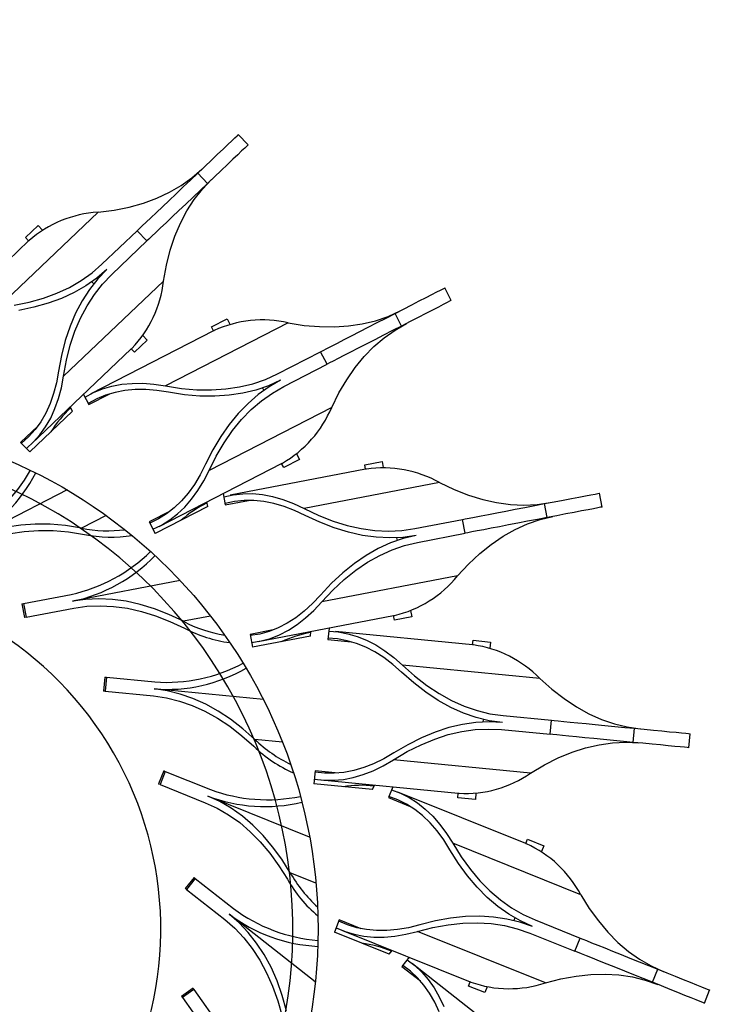
# Model space of a CAD drawing. Units: millimetres. Extents: x 1303 to 2177, y -2024 to 491.
# Drawn here: x 1626 to 1828, y -1790 to -1511 of the extents above; entities that cross this region are included whole.
import ezdxf

# ---------------------------------------------------------------- set-up
doc = ezdxf.new("R2010")
doc.units = ezdxf.units.MM
doc.styles.add('ROMAND', font='romand')
doc.dimstyles.new('DIS_LISTINI', dxfattribs={"dimtxt": 10, "dimasz": 5, "dimexe": 3, "dimexo": 10, "dimgap": 5, "dimtad": 1, "dimdec": 1, "dimlfac": 0.1, "dimdsep": 46, "dimtxsty": 'ROMAND', "dimblk": 'OBLIQUE', "dimcen": 0, "dimse1": 1, "dimse2": 1, "dimadec": 0, "dimazin": 0, "dimtfac": 0.6, "dimtdec": 1, "dimtofl": 0, "dimtmove": 0, "dimatfit": 3, "dimldrblk": 'OBLIQUE', "dimfxl": 0, "dimtolj": 1, "dimarcsym": 0})

# ---------------------------------------------------------------- blocks, each defined once
blk = doc.blocks.new('_OBLIQUE')
at = {"color": 0, "linetype": 'ByBlock'}
blk.add_line((-0.5, -0.5), (0.5, 0.5), dxfattribs=at)
blk = doc.blocks.new('*D9')
at = {"color": 0, "lineweight": -2}
blk.add_line((1310.09, -1410.26), (1820.61, -1410.26), dxfattribs=at)
at = {"layer": 'DEFPOINTS', "color": 0}
for p in [(1820.61, -1410.26), (1310.09, -1751.8), (1820.61, -1785.83)]:
    blk.add_point(p, dxfattribs=at)
at = {"color": 0, "lineweight": -2, "xscale": 15, "yscale": 15, "zscale": 15, "rotation": 180}
blk.add_blockref('_OBLIQUE', (1310.09, -1410.26), dxfattribs=at)
at = {"color": 0, "lineweight": -2, "xscale": 15, "yscale": 15, "zscale": 15}
blk.add_blockref('_OBLIQUE', (1820.61, -1410.26), dxfattribs=at)
at = {"color": 0, "insert": (1565.74, -1387.26), "char_height": 30, "attachment_point": 5, "style": 'ROMAND'}
blk.add_mtext('\\A1;50cm', dxfattribs=at)

msp = doc.modelspace()

# ---------------------------------------------------------------- linework, layer by layer
at = {"color": 7, "linetype": 'Continuous'}
for p, q in [((1685.88, -1545.23), (1686.75, -1544.4)), ((1686.75, -1544.4), (1687.34, -1543.84)), ((1687.34, -1543.84), (1687.65, -1543.55)), ((1687.65, -1543.55), (1687.69, -1543.51)), ((1690.45, -1546.41), (1687.69, -1543.51)), ((1683.4, -1547.6), (1684.76, -1546.3)), ((1684.76, -1546.3), (1685.88, -1545.23)), ((1690.1, -1546.74), (1689.51, -1547.3)), ((1690.4, -1546.45), (1690.1, -1546.74)), ((1690.45, -1546.41), (1690.4, -1546.45)), ((1680.08, -1550.75), (1681.83, -1549.09)), ((1681.83, -1549.09), (1683.4, -1547.6)), ((1687.51, -1549.2), (1686.15, -1550.49)), ((1688.64, -1548.13), (1687.51, -1549.2)), ((1689.51, -1547.3), (1688.64, -1548.13)), ((1676.21, -1554.43), (1678.2, -1552.54)), ((1678.2, -1552.54), (1680.08, -1550.75)), ((1684.58, -1551.99), (1682.84, -1553.65)), ((1686.15, -1550.49), (1684.58, -1551.99)), ((1674.16, -1556.38), (1676.21, -1554.43)), ((1674.54, -1555.77), (1677.37, -1553.32)), ((1678.97, -1557.33), (1676.21, -1554.43)), ((1680.95, -1555.44), (1678.97, -1557.33)), ((1682.84, -1553.65), (1680.95, -1555.44)), ((1668.14, -1559.87), (1671.47, -1557.95)), ((1670.05, -1560.29), (1672.09, -1558.34)), ((1671.47, -1557.95), (1674.54, -1555.77)), ((1672.09, -1558.34), (1674.16, -1556.38)), ((1678.97, -1557.33), (1676.92, -1559.28)), ((1677.55, -1558.93), (1680.13, -1556.22)), ((1664.58, -1561.52), (1668.14, -1559.87)), ((1668.07, -1562.17), (1670.05, -1560.29)), ((1676.92, -1559.28), (1674.85, -1561.24)), ((1675.21, -1561.89), (1677.55, -1558.93)), ((1656.72, -1564.05), (1660.77, -1562.92)), ((1660.77, -1562.92), (1664.58, -1561.52)), ((1664.46, -1565.61), (1666.19, -1563.96)), ((1666.19, -1563.96), (1668.07, -1562.17)), ((1672.8, -1563.19), (1670.82, -1565.07)), ((1674.85, -1561.24), (1672.8, -1563.19)), ((1673.13, -1565.11), (1675.21, -1561.89)), ((1647.91, -1565.51), (1619.55, -1592.47)), ((1647.91, -1565.51), (1652.43, -1564.91)), ((1652.43, -1564.91), (1656.72, -1564.05)), ((1662.9, -1567.09), (1664.46, -1565.61)), ((1670.82, -1565.07), (1668.95, -1566.86)), ((1671.29, -1568.59), (1673.13, -1565.11)), ((1627.31, -1572.72), (1630.93, -1569.28)), ((1630.93, -1569.28), (1632.16, -1570.57)), ((1659.59, -1570.23), (1660.44, -1569.42)), ((1660.44, -1569.42), (1661.55, -1568.37)), ((1661.55, -1568.37), (1662.9, -1567.09)), ((1667.21, -1568.5), (1665.66, -1569.98)), ((1668.95, -1566.86), (1667.21, -1568.5)), ((1669.71, -1572.32), (1671.29, -1568.59)), ((1649.02, -1580.29), (1659.02, -1570.78)), ((1659.02, -1570.78), (1659.59, -1570.23)), ((1661.78, -1573.67), (1659.02, -1570.78)), ((1663.2, -1572.32), (1662.35, -1573.13)), ((1664.31, -1571.27), (1663.2, -1572.32)), ((1665.66, -1569.98), (1664.31, -1571.27)), ((1668.38, -1576.31), (1669.71, -1572.32)), ((1628.21, -1573.67), (1599.88, -1600.61)), ((1628.21, -1573.67), (1627.31, -1572.72)), ((1651.78, -1583.18), (1661.78, -1573.67)), ((1662.35, -1573.13), (1661.78, -1573.67)), ((1667.3, -1580.55), (1668.38, -1576.31)), ((1646.19, -1582.73), (1649.02, -1580.29)), ((1666.48, -1585.04), (1667.3, -1580.55)), ((1643.11, -1584.91), (1646.19, -1582.73)), ((1650.4, -1581.73), (1647.56, -1584.18)), ((1650.4, -1581.73), (1647.81, -1584.44)), ((1649.19, -1585.89), (1651.78, -1583.18)), ((1666.48, -1585.04), (1638.12, -1612)), ((1639.79, -1586.83), (1643.11, -1584.91)), ((1647.56, -1584.18), (1644.48, -1586.37)), ((1647.81, -1584.44), (1645.47, -1587.41)), ((1646.12, -1585.26), (1646.67, -1585.82)), ((1646.86, -1588.85), (1649.19, -1585.89)), ((1632.42, -1589.88), (1636.23, -1588.49)), ((1636.23, -1588.49), (1639.79, -1586.83)), ((1641.15, -1588.29), (1637.57, -1589.95)), ((1644.48, -1586.37), (1641.15, -1588.29)), ((1645.47, -1587.41), (1643.38, -1590.64)), ((1644.78, -1592.07), (1646.86, -1588.85)), ((1740.96, -1589.7), (1742.63, -1588.84)), ((1742.63, -1588.84), (1744.01, -1588.13)), ((1744.01, -1588.13), (1745.08, -1587.59)), ((1745.08, -1587.59), (1745.8, -1587.21)), ((1745.8, -1587.21), (1746.18, -1587.02)), ((1746.18, -1587.02), (1746.23, -1586.99)), ((1748.06, -1590.55), (1746.23, -1586.99)), ((1624.08, -1591.87), (1628.37, -1591.01)), ((1628.37, -1591.01), (1632.42, -1589.88)), ((1633.76, -1591.35), (1629.7, -1592.48)), ((1637.57, -1589.95), (1633.76, -1591.35)), ((1643.38, -1590.64), (1641.54, -1594.13)), ((1734.58, -1592.98), (1736.89, -1591.79)), ((1736.89, -1591.79), (1739.03, -1590.69)), ((1739.03, -1590.69), (1740.96, -1589.7)), ((1745.84, -1591.69), (1744.46, -1592.4)), ((1746.9, -1591.14), (1745.84, -1591.69)), ((1747.63, -1590.77), (1746.9, -1591.14)), ((1748, -1590.58), (1747.63, -1590.77)), ((1748.06, -1590.55), (1748, -1590.58)), ((1629.7, -1592.48), (1625.4, -1593.35)), ((1641.54, -1594.13), (1639.96, -1597.87)), ((1642.94, -1595.55), (1644.78, -1592.07)), ((1729.62, -1595.53), (1732.14, -1594.24)), ((1730.16, -1595.05), (1733.56, -1593.5)), ((1732.14, -1594.24), (1734.58, -1592.98)), ((1733.97, -1597.79), (1732.14, -1594.24)), ((1740.86, -1594.25), (1738.72, -1595.35)), ((1742.79, -1593.26), (1740.86, -1594.25)), ((1744.46, -1592.4), (1742.79, -1593.26)), ((1641.36, -1599.28), (1642.94, -1595.55)), ((1701.86, -1596.9), (1667.06, -1614.78)), ((1680.06, -1598.02), (1684.51, -1595.73)), ((1684.51, -1595.73), (1685.32, -1597.31)), ((1701.86, -1596.9), (1706.37, -1597.6)), ((1718.98, -1597.77), (1722.87, -1597.18)), ((1722.87, -1597.18), (1726.59, -1596.28)), ((1724.57, -1598.12), (1727.09, -1596.83)), ((1726.59, -1596.28), (1730.16, -1595.05)), ((1727.09, -1596.83), (1729.62, -1595.53)), ((1732.15, -1598.93), (1735.39, -1597.06)), ((1736.4, -1596.54), (1733.97, -1597.79)), ((1738.72, -1595.35), (1736.4, -1596.54)), ((1639.96, -1597.87), (1638.62, -1601.87)), ((1640.03, -1603.27), (1641.36, -1599.28)), ((1680.66, -1599.18), (1645.89, -1617.05)), ((1680.66, -1599.18), (1680.06, -1598.02)), ((1706.37, -1597.6), (1710.73, -1597.97)), ((1710.73, -1597.97), (1714.93, -1598.03)), ((1714.93, -1598.03), (1718.98, -1597.77)), ((1719.84, -1600.56), (1722.14, -1599.37)), ((1722.14, -1599.37), (1724.57, -1598.12)), ((1731.45, -1599.08), (1728.91, -1600.39)), ((1729.08, -1601.11), (1732.15, -1598.93)), ((1733.97, -1597.79), (1731.45, -1599.08)), ((1638.62, -1601.87), (1637.54, -1606.12)), ((1661.86, -1601.8), (1658.24, -1605.25)), ((1660.63, -1600.51), (1661.86, -1601.8)), ((1714.15, -1603.48), (1715.8, -1602.63)), ((1715.8, -1602.63), (1717.71, -1601.65)), ((1717.71, -1601.65), (1719.84, -1600.56)), ((1723.97, -1602.93), (1721.67, -1604.11)), ((1726.4, -1601.68), (1723.97, -1602.93)), ((1726.17, -1603.62), (1729.08, -1601.11)), ((1728.91, -1600.39), (1726.4, -1601.68)), ((1629.01, -1631.24), (1657.34, -1604.3)), ((1638.95, -1607.51), (1640.03, -1603.27)), ((1658.24, -1605.25), (1657.34, -1604.3)), ((1698.77, -1611.39), (1711.04, -1605.08)), ((1711.04, -1605.08), (1711.74, -1604.72)), ((1712.87, -1608.64), (1711.04, -1605.08)), ((1711.74, -1604.72), (1712.79, -1604.18)), ((1712.79, -1604.18), (1714.15, -1603.48)), ((1719.54, -1605.21), (1717.63, -1606.19)), ((1721.67, -1604.11), (1719.54, -1605.21)), ((1723.43, -1606.44), (1726.17, -1603.62)), ((1637.54, -1606.12), (1636.72, -1610.62)), ((1638.12, -1612), (1638.95, -1607.51)), ((1700.59, -1614.94), (1712.87, -1608.64)), ((1713.57, -1608.27), (1712.87, -1608.64)), ((1714.61, -1607.74), (1713.57, -1608.27)), ((1715.98, -1607.04), (1714.61, -1607.74)), ((1717.63, -1606.19), (1715.98, -1607.04)), ((1720.86, -1609.57), (1723.43, -1606.44)), ((1636.72, -1610.62), (1636.1, -1613.88)), ((1695.36, -1612.93), (1698.77, -1611.39)), ((1718.46, -1613.02), (1720.86, -1609.57)), ((1636.1, -1613.88), (1635.29, -1616.95)), ((1637.51, -1615.28), (1638.12, -1612)), ((1654.62, -1614.32), (1657.54, -1614.05)), ((1657.54, -1614.05), (1660.59, -1614.04)), ((1660.59, -1614.04), (1663.76, -1614.28)), ((1688.07, -1615.07), (1691.79, -1614.16)), ((1691.79, -1614.16), (1695.36, -1612.93)), ((1699.68, -1613.16), (1696.27, -1614.72)), ((1699.68, -1613.16), (1696.43, -1615.04)), ((1716.23, -1616.79), (1718.46, -1613.02)), ((1635.29, -1616.95), (1634.28, -1619.81)), ((1636.7, -1618.35), (1637.51, -1615.28)), ((1644.23, -1617.98), (1646.63, -1616.68)), ((1646.63, -1616.68), (1649.16, -1615.64)), ((1649.16, -1615.64), (1651.83, -1614.85)), ((1652.72, -1616.64), (1650.06, -1617.42)), ((1651.83, -1614.85), (1654.62, -1614.32)), ((1655.5, -1616.11), (1652.72, -1616.64)), ((1658.42, -1615.84), (1655.5, -1616.11)), ((1661.45, -1615.82), (1658.42, -1615.84)), ((1664.62, -1616.07), (1661.45, -1615.82)), ((1663.76, -1614.28), (1667.06, -1614.78)), ((1667.9, -1616.57), (1664.62, -1616.07)), ((1667.06, -1614.78), (1671.57, -1615.48)), ((1672.42, -1617.27), (1667.9, -1616.57)), ((1671.57, -1615.48), (1675.93, -1615.86)), ((1675.93, -1615.86), (1680.13, -1615.92)), ((1680.13, -1615.92), (1684.18, -1615.65)), ((1684.18, -1615.65), (1688.07, -1615.07)), ((1688.96, -1616.85), (1685.06, -1617.44)), ((1692.69, -1615.95), (1688.96, -1616.85)), ((1696.27, -1614.72), (1692.69, -1615.95)), ((1696.43, -1615.04), (1693.35, -1617.23)), ((1694.28, -1619), (1697.35, -1616.81)), ((1694.59, -1615.34), (1694.95, -1616.04)), ((1697.35, -1616.81), (1700.59, -1614.94)), ((1714.18, -1620.86), (1716.23, -1616.79)), ((1634.28, -1619.81), (1633.06, -1622.47)), ((1635.68, -1621.22), (1636.7, -1618.35)), ((1643.81, -1617.17), (1645.31, -1620.09)), ((1647.54, -1618.46), (1645.14, -1619.76)), ((1645.31, -1620.09), (1651.25, -1617.04)), ((1650.06, -1617.42), (1647.54, -1618.46)), ((1676.79, -1617.65), (1672.42, -1617.27)), ((1681, -1617.7), (1676.79, -1617.65)), ((1685.06, -1617.44), (1681, -1617.7)), ((1690.44, -1619.74), (1687.69, -1622.56)), ((1693.35, -1617.23), (1690.44, -1619.74)), ((1691.37, -1621.5), (1694.28, -1619)), ((1640.65, -1621.97), (1628.53, -1633.5)), ((1633.06, -1622.47), (1631.64, -1624.93)), ((1634.46, -1623.89), (1635.68, -1621.22)), ((1640.65, -1621.97), (1640.03, -1620.76)), ((1714.18, -1620.86), (1679.38, -1638.75)), ((1687.69, -1622.56), (1685.12, -1625.71)), ((1688.63, -1624.32), (1691.37, -1621.5)), ((1631.64, -1624.93), (1630.03, -1627.18)), ((1633.04, -1626.36), (1634.46, -1623.89)), ((1686.06, -1627.46), (1688.63, -1624.32)), ((1630.78, -1626.18), (1625.94, -1630.79)), ((1630.03, -1627.18), (1628.21, -1629.22)), ((1631.42, -1628.61), (1633.04, -1626.36)), ((1685.12, -1625.71), (1682.71, -1629.16)), ((1683.66, -1630.91), (1686.06, -1627.46)), ((1625.94, -1630.79), (1628.53, -1633.5)), ((1628.21, -1629.22), (1626.2, -1631.05)), ((1627.58, -1632.5), (1629.6, -1630.66)), ((1629.6, -1630.66), (1631.42, -1628.61)), ((1682.71, -1629.16), (1680.48, -1632.94)), ((1681.43, -1634.67), (1683.66, -1630.91)), ((1680.48, -1632.94), (1678.42, -1637.02)), ((1679.38, -1638.75), (1681.43, -1634.67)), ((1705.02, -1635.65), (1700.58, -1637.93)), ((1704.21, -1634.06), (1705.02, -1635.65)), ((1723.56, -1637.14), (1728.47, -1636.2)), ((1728.47, -1636.2), (1728.8, -1637.95)), ((1665.21, -1654.64), (1699.98, -1636.77)), ((1678.42, -1637.02), (1676.91, -1639.98)), ((1677.87, -1641.72), (1679.38, -1638.75)), ((1723.8, -1638.43), (1685.41, -1645.78)), ((1700.58, -1637.93), (1699.98, -1636.77)), ((1723.8, -1638.43), (1723.56, -1637.14)), ((1676.91, -1639.98), (1675.27, -1642.7)), ((1676.22, -1644.44), (1677.87, -1641.72)), ((1639.11, -1644.29), (1611.43, -1658.52)), ((1675.27, -1642.7), (1673.49, -1645.16)), ((1674.43, -1646.91), (1676.22, -1644.44)), ((1744.79, -1642.21), (1706.36, -1649.56)), ((1744.79, -1642.21), (1748.92, -1644.15)), ((1748.92, -1644.15), (1752.99, -1645.74)), ((1671.57, -1647.37), (1669.52, -1649.33)), ((1673.49, -1645.16), (1671.57, -1647.37)), ((1672.51, -1649.13), (1674.43, -1646.91)), ((1679, -1649.02), (1678.74, -1647.69)), ((1683.38, -1645.31), (1683.99, -1648.53)), ((1683.55, -1646.2), (1686.22, -1645.63)), ((1686.59, -1647.6), (1683.92, -1648.17)), ((1683.99, -1648.53), (1690.55, -1647.28)), ((1686.22, -1645.63), (1688.95, -1645.35)), ((1689.31, -1647.31), (1686.59, -1647.6)), ((1688.95, -1645.35), (1691.72, -1645.34)), ((1692.08, -1647.31), (1689.31, -1647.31)), ((1691.72, -1645.34), (1694.55, -1645.62)), ((1694.9, -1647.59), (1692.08, -1647.31)), ((1694.55, -1645.62), (1697.43, -1646.18)), ((1697.77, -1648.15), (1694.9, -1647.59)), ((1697.43, -1646.18), (1700.36, -1647.03)), ((1700.36, -1647.03), (1703.34, -1648.16)), ((1752.99, -1645.74), (1757.01, -1646.98)), ((1757.01, -1646.98), (1760.97, -1647.87)), ((1774.59, -1648.18), (1777.28, -1647.67)), ((1777.28, -1647.67), (1779.84, -1647.18)), ((1779.84, -1647.18), (1782.2, -1646.73)), ((1782.2, -1646.73), (1784.33, -1646.32)), ((1784.33, -1646.32), (1786.17, -1645.96)), ((1786.17, -1645.96), (1787.7, -1645.67)), ((1787.7, -1645.67), (1788.88, -1645.45)), ((1788.88, -1645.45), (1789.68, -1645.29)), ((1789.68, -1645.29), (1790.09, -1645.21)), ((1790.09, -1645.21), (1790.15, -1645.2)), ((1790.9, -1649.13), (1790.15, -1645.2)), ((1668.34, -1650.29), (1662.4, -1653.34)), ((1679, -1649.02), (1664.11, -1656.67)), ((1669.52, -1649.33), (1667.33, -1651.03)), ((1670.45, -1651.09), (1672.51, -1649.13)), ((1700.69, -1648.99), (1697.77, -1648.15)), ((1703.65, -1650.11), (1700.69, -1648.99)), ((1703.34, -1648.16), (1706.36, -1649.56)), ((1706.66, -1651.52), (1703.65, -1650.11)), ((1706.36, -1649.56), (1710.49, -1651.51)), ((1760.97, -1647.87), (1764.86, -1648.4)), ((1761.01, -1650.78), (1763.55, -1650.3)), ((1763.55, -1650.3), (1766.24, -1649.78)), ((1764.86, -1648.4), (1768.69, -1648.58)), ((1766.24, -1649.78), (1769.01, -1649.25)), ((1768.69, -1648.58), (1772.46, -1648.41)), ((1769.01, -1649.25), (1771.81, -1648.71)), ((1771.81, -1648.71), (1774.59, -1648.18)), ((1772.46, -1648.41), (1776.16, -1647.88)), ((1775.34, -1652.11), (1774.59, -1648.18)), ((1785.08, -1650.25), (1782.95, -1650.65)), ((1786.93, -1649.89), (1785.08, -1650.25)), ((1788.45, -1649.6), (1786.93, -1649.89)), ((1789.63, -1649.38), (1788.45, -1649.6)), ((1790.43, -1649.22), (1789.63, -1649.38)), ((1790.84, -1649.14), (1790.43, -1649.22)), ((1790.9, -1649.13), (1790.84, -1649.14)), ((1665.02, -1652.48), (1662.57, -1653.67)), ((1667.33, -1651.03), (1665.02, -1652.48)), ((1665.94, -1654.25), (1668.26, -1652.8)), ((1668.26, -1652.8), (1670.45, -1651.09)), ((1710.81, -1653.46), (1706.66, -1651.52)), ((1710.49, -1651.51), (1714.57, -1653.1)), ((1714.57, -1653.1), (1718.58, -1654.34)), ((1737.74, -1655.24), (1751.29, -1652.64)), ((1751.29, -1652.64), (1752.07, -1652.5)), ((1752.04, -1656.57), (1751.29, -1652.64)), ((1752.07, -1652.5), (1753.22, -1652.27)), ((1753.22, -1652.27), (1754.72, -1651.99)), ((1754.72, -1651.99), (1756.55, -1651.64)), ((1756.55, -1651.64), (1758.66, -1651.23)), ((1758.66, -1651.23), (1761.01, -1650.78)), ((1769.76, -1653.18), (1766.99, -1653.71)), ((1769.72, -1653.92), (1773.28, -1652.69)), ((1772.56, -1652.64), (1769.76, -1653.18)), ((1775.34, -1652.11), (1772.56, -1652.64)), ((1773.28, -1652.69), (1776.92, -1651.81)), ((1778.03, -1651.6), (1775.34, -1652.11)), ((1780.59, -1651.11), (1778.03, -1651.6)), ((1782.95, -1650.65), (1780.59, -1651.11)), ((1626.04, -1654.25), (1622.15, -1654.83)), ((1623.04, -1656.62), (1626.93, -1656.03)), ((1630.1, -1653.98), (1626.04, -1654.25)), ((1626.93, -1656.03), (1630.97, -1655.77)), ((1634.31, -1654.04), (1630.1, -1653.98)), ((1630.97, -1655.77), (1635.18, -1655.83)), ((1638.68, -1654.42), (1634.31, -1654.04)), ((1635.18, -1655.83), (1639.53, -1656.21)), ((1643.2, -1655.12), (1638.68, -1654.42)), ((1662.4, -1653.34), (1664.11, -1656.67)), ((1663.48, -1655.45), (1665.94, -1654.25)), ((1714.89, -1655.06), (1710.81, -1653.46)), ((1718.92, -1656.3), (1714.89, -1655.06)), ((1718.58, -1654.34), (1722.54, -1655.22)), ((1722.54, -1655.22), (1726.43, -1655.76)), ((1726.43, -1655.76), (1730.27, -1655.94)), ((1730.27, -1655.94), (1734.03, -1655.77)), ((1734.03, -1655.77), (1737.74, -1655.24)), ((1755.48, -1655.92), (1753.97, -1656.2)), ((1757.3, -1655.57), (1755.48, -1655.92)), ((1759.41, -1655.16), (1757.3, -1655.57)), ((1761.76, -1654.71), (1759.41, -1655.16)), ((1764.3, -1654.22), (1761.76, -1654.71)), ((1762.8, -1657.44), (1766.22, -1655.5)), ((1766.99, -1653.71), (1764.3, -1654.22)), ((1766.22, -1655.5), (1769.72, -1653.92)), ((1639.53, -1656.21), (1644.05, -1656.91)), ((1722.88, -1657.19), (1718.92, -1656.3)), ((1726.79, -1657.72), (1722.88, -1657.19)), ((1730.63, -1657.9), (1726.79, -1657.72)), ((1734.4, -1657.73), (1730.63, -1657.9)), ((1734.47, -1658.08), (1730.9, -1659.32)), ((1732.61, -1657.86), (1732.76, -1658.63)), ((1738.11, -1657.2), (1734.4, -1657.73)), ((1738.11, -1657.2), (1734.47, -1658.08)), ((1738.49, -1659.17), (1752.04, -1656.57)), ((1752.82, -1656.42), (1752.04, -1656.57)), ((1753.97, -1656.2), (1752.82, -1656.42)), ((1759.45, -1659.72), (1762.8, -1657.44)), ((1727.39, -1660.91), (1723.96, -1662.84)), ((1730.9, -1659.32), (1727.39, -1660.91)), ((1727.79, -1662.86), (1731.29, -1661.28)), ((1731.29, -1661.28), (1734.85, -1660.05)), ((1734.85, -1660.05), (1738.49, -1659.17)), ((1756.18, -1662.36), (1759.45, -1659.72)), ((1723.96, -1662.84), (1720.61, -1665.14)), ((1724.37, -1664.8), (1727.79, -1662.86)), ((1752.98, -1665.34), (1756.18, -1662.36)), ((1720.61, -1665.14), (1717.33, -1667.78)), ((1717.75, -1669.72), (1721.02, -1667.08)), ((1721.02, -1667.08), (1724.37, -1664.8)), ((1749.85, -1668.67), (1752.98, -1665.34)), ((1671.23, -1670.01), (1640.66, -1675.86)), ((1749.85, -1668.67), (1711.43, -1676.03)), ((1717.33, -1667.78), (1714.12, -1670.77)), ((1714.55, -1672.7), (1717.75, -1669.72)), ((1714.12, -1670.77), (1710.99, -1674.11)), ((1711.43, -1676.03), (1714.55, -1672.7)), ((1626.73, -1676.5), (1640.28, -1673.9)), ((1644.37, -1675.34), (1640.66, -1675.86)), ((1648.14, -1675.16), (1644.37, -1675.34)), ((1651.98, -1675.35), (1648.14, -1675.16)), ((1655.89, -1675.88), (1651.98, -1675.35)), ((1710.99, -1674.11), (1708.71, -1676.52)), ((1626.3, -1676.58), (1626.34, -1676.57)), ((1626.3, -1676.58), (1627.05, -1680.51)), ((1626.34, -1676.57), (1626.73, -1676.5)), ((1626.73, -1676.5), (1627.48, -1680.42)), ((1627.48, -1680.42), (1641.03, -1677.83)), ((1641.03, -1677.83), (1644.73, -1677.3)), ((1644.73, -1677.3), (1648.5, -1677.13)), ((1648.5, -1677.13), (1652.33, -1677.31)), ((1652.33, -1677.31), (1656.23, -1677.84)), ((1659.85, -1676.77), (1655.89, -1675.88)), ((1656.23, -1677.84), (1660.19, -1678.73)), ((1663.88, -1678.01), (1659.85, -1676.77)), ((1667.96, -1679.61), (1663.88, -1678.01)), ((1708.71, -1676.52), (1706.37, -1678.66)), ((1706.79, -1680.6), (1709.14, -1678.46)), ((1709.14, -1678.46), (1711.43, -1676.03)), ((1627.09, -1680.5), (1627.05, -1680.51)), ((1627.48, -1680.42), (1627.09, -1680.5)), ((1660.19, -1678.73), (1664.2, -1679.97)), ((1664.2, -1679.97), (1668.28, -1681.56)), ((1672.11, -1681.55), (1667.96, -1679.61)), ((1693.36, -1687.29), (1731.75, -1679.94)), ((1703.97, -1680.52), (1701.51, -1682.11)), ((1706.37, -1678.66), (1703.97, -1680.52)), ((1704.38, -1682.47), (1706.79, -1680.6)), ((1732, -1681.22), (1731.75, -1679.94)), ((1736.91, -1680.28), (1732, -1681.22)), ((1736.57, -1678.53), (1736.91, -1680.28)), ((1668.28, -1681.56), (1672.41, -1683.5)), ((1697.58, -1684), (1691.02, -1685.25)), ((1698.99, -1683.41), (1696.41, -1684.42)), ((1701.51, -1682.11), (1698.99, -1683.41)), ((1701.91, -1684.06), (1704.38, -1682.47)), ((1713.42, -1683.45), (1713.1, -1686.72)), ((1691.02, -1685.25), (1691.73, -1688.93)), ((1693.78, -1685.16), (1691.09, -1685.62)), ((1708.17, -1685.79), (1691.73, -1688.93)), ((1696.41, -1684.42), (1693.78, -1685.16)), ((1694.16, -1687.12), (1696.8, -1686.38)), ((1696.8, -1686.38), (1699.39, -1685.36)), ((1699.39, -1685.36), (1701.91, -1684.06)), ((1708.17, -1685.79), (1708.3, -1684.43)), ((1713.1, -1686.72), (1719.75, -1687.36)), ((1715.85, -1686.56), (1713.13, -1686.35)), ((1713.33, -1684.36), (1716.05, -1684.57)), ((1754.14, -1688.24), (1715.24, -1684.48)), ((1718.54, -1687.05), (1715.85, -1686.56)), ((1716.05, -1684.57), (1718.75, -1685.06)), ((1718.75, -1685.06), (1721.42, -1685.84)), ((1721.42, -1685.84), (1724.05, -1686.9)), ((1691.47, -1687.58), (1694.16, -1687.12)), ((1721.2, -1687.82), (1718.54, -1687.05)), ((1723.83, -1688.89), (1721.2, -1687.82)), ((1726.42, -1690.23), (1723.83, -1688.89)), ((1724.05, -1686.9), (1726.66, -1688.25)), ((1726.66, -1688.25), (1729.23, -1689.89)), ((1754.14, -1688.24), (1754.27, -1686.94)), ((1754.27, -1686.94), (1759.25, -1687.42)), ((1759.25, -1687.42), (1759.07, -1689.19)), ((1728.99, -1691.86), (1726.42, -1690.23)), ((1731.52, -1693.77), (1728.99, -1691.86)), ((1729.23, -1689.89), (1731.77, -1691.81)), ((1731.77, -1691.81), (1734.27, -1694.01)), ((1734.01, -1695.97), (1731.52, -1693.77)), ((1734.27, -1694.01), (1737.69, -1697.04)), ((1773.21, -1697.77), (1734.27, -1694.01)), ((1649.84, -1697.38), (1649.46, -1701.36)), ((1649.84, -1697.38), (1649.88, -1697.38)), ((1649.88, -1697.38), (1650.28, -1697.42)), ((1650.28, -1697.42), (1649.89, -1701.4)), ((1650.28, -1697.42), (1664.01, -1698.75)), ((1737.44, -1699), (1734.01, -1695.97)), ((1737.69, -1697.04), (1741.15, -1699.71)), ((1773.21, -1697.77), (1776.63, -1700.8)), ((1667.53, -1701.28), (1663.82, -1700.74)), ((1694.8, -1703.73), (1663.82, -1700.74)), ((1740.91, -1701.69), (1737.44, -1699)), ((1741.15, -1699.71), (1744.65, -1702.03)), ((1776.63, -1700.8), (1780.09, -1703.48)), ((1649.5, -1701.37), (1649.46, -1701.36)), ((1649.89, -1701.4), (1649.5, -1701.37)), ((1649.89, -1701.4), (1663.63, -1702.73)), ((1663.63, -1702.73), (1667.33, -1703.27)), ((1667.33, -1703.27), (1670.99, -1704.16)), ((1671.2, -1702.18), (1667.53, -1701.28)), ((1674.83, -1703.43), (1671.2, -1702.18)), ((1678.43, -1705.05), (1674.83, -1703.43)), ((1744.42, -1704.01), (1740.91, -1701.69)), ((1744.65, -1702.03), (1748.2, -1704)), ((1780.09, -1703.48), (1783.6, -1705.8)), ((1670.99, -1704.16), (1674.62, -1705.42)), ((1674.62, -1705.42), (1678.2, -1707.03)), ((1681.98, -1707.01), (1678.43, -1705.05)), ((1747.97, -1705.98), (1744.42, -1704.01)), ((1751.57, -1707.59), (1747.97, -1705.98)), ((1748.2, -1704), (1751.79, -1705.61)), ((1751.79, -1705.61), (1755.41, -1706.86)), ((1783.6, -1705.8), (1787.14, -1707.76)), ((1678.2, -1707.03), (1681.75, -1708.99)), ((1681.75, -1708.99), (1685.26, -1711.31)), ((1685.5, -1709.34), (1681.98, -1707.01)), ((1755.2, -1708.85), (1751.57, -1707.59)), ((1758.88, -1709.75), (1755.2, -1708.85)), ((1755.41, -1706.86), (1759.08, -1707.76)), ((1759.08, -1707.76), (1762.78, -1708.29)), ((1762.78, -1708.29), (1776.51, -1709.62)), ((1787.14, -1707.76), (1790.73, -1709.37)), ((1685.26, -1711.31), (1688.72, -1713.99)), ((1688.97, -1712.02), (1685.5, -1709.34)), ((1747.42, -1711.71), (1743.55, -1712.97)), ((1751.26, -1710.82), (1747.42, -1711.71)), ((1755.07, -1710.28), (1751.26, -1710.82)), ((1758.84, -1710.1), (1755.07, -1710.28)), ((1757.13, -1709.36), (1757.05, -1710.14)), ((1762.59, -1710.29), (1758.84, -1710.1)), ((1762.59, -1710.29), (1758.88, -1709.75)), ((1776.13, -1713.6), (1776.51, -1709.62)), ((1776.51, -1709.62), (1777.3, -1709.7)), ((1777.3, -1709.7), (1778.47, -1709.81)), ((1778.47, -1709.81), (1779.99, -1709.96)), ((1779.99, -1709.96), (1781.84, -1710.14)), ((1781.84, -1710.14), (1783.98, -1710.34)), ((1783.98, -1710.34), (1786.36, -1710.57)), ((1786.36, -1710.57), (1788.94, -1710.82)), ((1788.94, -1710.82), (1791.66, -1711.09)), ((1790.73, -1709.37), (1794.36, -1710.62)), ((1791.66, -1711.09), (1794.47, -1711.36)), ((1794.36, -1710.62), (1798.02, -1711.52)), ((1794.47, -1711.36), (1797.31, -1711.63)), ((1797.31, -1711.63), (1800.12, -1711.9)), ((1798.02, -1711.52), (1801.72, -1712.06)), ((1799.74, -1715.89), (1800.12, -1711.9)), ((1800.12, -1711.9), (1802.85, -1712.17)), ((1688.72, -1713.99), (1692.14, -1717.01)), ((1692.39, -1715.06), (1688.97, -1712.02)), ((1739.66, -1714.57), (1735.74, -1716.54)), ((1743.55, -1712.97), (1739.66, -1714.57)), ((1743.4, -1714.95), (1747.26, -1713.7)), ((1747.26, -1713.7), (1751.09, -1712.81)), ((1751.09, -1712.81), (1754.89, -1712.27)), ((1754.89, -1712.27), (1758.66, -1712.1)), ((1758.66, -1712.1), (1762.39, -1712.28)), ((1762.39, -1712.28), (1776.13, -1713.6)), ((1776.92, -1713.68), (1776.13, -1713.6)), ((1778.08, -1713.79), (1776.92, -1713.68)), ((1779.61, -1713.94), (1778.08, -1713.79)), ((1781.46, -1714.12), (1779.61, -1713.94)), ((1783.6, -1714.32), (1781.46, -1714.12)), ((1785.98, -1714.56), (1783.6, -1714.32)), ((1788.56, -1714.8), (1785.98, -1714.56)), ((1802.85, -1712.17), (1805.44, -1712.42)), ((1805.44, -1712.42), (1807.84, -1712.65)), ((1807.84, -1712.65), (1810, -1712.86)), ((1810, -1712.86), (1811.87, -1713.04)), ((1811.87, -1713.04), (1813.41, -1713.19)), ((1813.41, -1713.19), (1814.6, -1713.3)), ((1814.6, -1713.3), (1815.42, -1713.38)), ((1815.42, -1713.38), (1815.84, -1713.42)), ((1815.51, -1717.41), (1815.89, -1713.43)), ((1815.84, -1713.42), (1815.89, -1713.43)), ((1735.74, -1716.54), (1731.8, -1718.86)), ((1735.61, -1718.52), (1739.52, -1716.56)), ((1739.52, -1716.56), (1743.4, -1714.95)), ((1782.35, -1718.71), (1786.21, -1717.46)), ((1786.21, -1717.46), (1790.04, -1716.57)), ((1791.28, -1715.07), (1788.56, -1714.8)), ((1790.04, -1716.57), (1793.84, -1716.04)), ((1794.09, -1715.34), (1791.28, -1715.07)), ((1793.84, -1716.04), (1797.6, -1715.86)), ((1796.93, -1715.61), (1794.09, -1715.34)), ((1799.74, -1715.89), (1796.93, -1715.61)), ((1797.6, -1715.86), (1801.34, -1716.04)), ((1802.47, -1716.15), (1799.74, -1715.89)), ((1805.06, -1716.4), (1802.47, -1716.15)), ((1807.45, -1716.63), (1805.06, -1716.4)), ((1809.61, -1716.84), (1807.45, -1716.63)), ((1811.48, -1717.02), (1809.61, -1716.84)), ((1813.03, -1717.17), (1811.48, -1717.02)), ((1814.22, -1717.28), (1813.03, -1717.17)), ((1815.03, -1717.36), (1814.22, -1717.28)), ((1815.45, -1717.4), (1815.03, -1717.36)), ((1815.51, -1717.41), (1815.45, -1717.4)), ((1731.8, -1718.86), (1728.93, -1720.54)), ((1731.68, -1720.84), (1735.61, -1718.52)), ((1774.55, -1722.28), (1778.46, -1720.32)), ((1778.46, -1720.32), (1782.35, -1718.71)), ((1723.25, -1723.04), (1720.45, -1723.87)), ((1726.08, -1721.93), (1723.25, -1723.04)), ((1725.94, -1723.92), (1728.8, -1722.52)), ((1728.93, -1720.54), (1726.08, -1721.93)), ((1728.8, -1722.52), (1731.68, -1720.84)), ((1770.62, -1724.6), (1731.68, -1720.84)), ((1770.62, -1724.6), (1774.55, -1722.28)), ((1666.57, -1723.97), (1665.08, -1727.68)), ((1666.98, -1724.13), (1665.49, -1727.85)), ((1666.57, -1723.97), (1666.61, -1723.99)), ((1666.61, -1723.99), (1666.98, -1724.13)), ((1666.98, -1724.13), (1679.78, -1729.28)), ((1709.5, -1723.94), (1709.14, -1727.67)), ((1712.17, -1724.62), (1709.47, -1724.3)), ((1716.15, -1724.58), (1709.5, -1723.94)), ((1714.91, -1724.66), (1712.17, -1724.62)), ((1717.66, -1724.41), (1714.91, -1724.66)), ((1717.5, -1726.4), (1720.29, -1725.86)), ((1720.45, -1723.87), (1717.66, -1724.41)), ((1720.29, -1725.86), (1723.1, -1725.03)), ((1723.1, -1725.03), (1725.94, -1723.92)), ((1665.12, -1727.7), (1665.08, -1727.68)), ((1665.49, -1727.85), (1665.12, -1727.7)), ((1665.49, -1727.85), (1678.29, -1732.99)), ((1725.8, -1729.28), (1709.14, -1727.67)), ((1709.27, -1726.3), (1711.99, -1726.62)), ((1711.17, -1726.55), (1750.08, -1730.31)), ((1711.99, -1726.62), (1714.73, -1726.65)), ((1714.73, -1726.65), (1717.5, -1726.4)), ((1725.8, -1729.28), (1726.31, -1728.01)), ((1731.49, -1728.51), (1730.27, -1731.56)), ((1682.44, -1732.69), (1679.04, -1731.13)), ((1707.92, -1742.73), (1679.04, -1731.13)), ((1732.96, -1732.18), (1730.41, -1731.22)), ((1731.15, -1729.36), (1733.71, -1730.33)), ((1769.23, -1744.58), (1732.95, -1730.01)), ((1733.71, -1730.33), (1736.16, -1731.56)), ((1749.95, -1731.61), (1750.08, -1730.31)), ((1755.1, -1730.32), (1754.93, -1732.09)), ((1678.29, -1732.99), (1681.69, -1734.55)), ((1685.71, -1734.59), (1682.44, -1732.69)), ((1730.27, -1731.56), (1736.47, -1734.05)), ((1735.4, -1733.41), (1732.96, -1732.18)), ((1737.73, -1734.9), (1735.4, -1733.41)), ((1736.16, -1731.56), (1738.5, -1733.06)), ((1738.5, -1733.06), (1740.73, -1734.82)), ((1754.93, -1732.09), (1749.95, -1731.61)), ((1681.69, -1734.55), (1684.95, -1736.44)), ((1684.95, -1736.44), (1688.08, -1738.66)), ((1688.85, -1736.82), (1685.71, -1734.59)), ((1691.84, -1739.38), (1688.85, -1736.82)), ((1739.96, -1736.66), (1737.73, -1734.9)), ((1742.07, -1738.68), (1739.96, -1736.66)), ((1740.73, -1734.82), (1742.85, -1736.85)), ((1742.85, -1736.85), (1744.85, -1739.15)), ((1688.08, -1738.66), (1691.07, -1741.22)), ((1694.7, -1742.27), (1691.84, -1739.38)), ((1744.07, -1740.97), (1742.07, -1738.68)), ((1744.85, -1739.15), (1746.75, -1741.7)), ((1691.07, -1741.22), (1693.92, -1744.1)), ((1697.41, -1745.49), (1694.7, -1742.27)), ((1745.96, -1743.52), (1744.07, -1740.97)), ((1746.75, -1741.7), (1748.53, -1744.52)), ((1693.92, -1744.1), (1696.63, -1747.31)), ((1699.99, -1749.04), (1697.41, -1745.49)), ((1747.73, -1746.33), (1745.96, -1743.52)), ((1748.53, -1744.52), (1750.95, -1748.39)), ((1784.84, -1759.1), (1748.53, -1744.52)), ((1769.23, -1744.58), (1769.71, -1743.37)), ((1769.71, -1743.37), (1774.35, -1745.23)), ((1774.35, -1745.23), (1773.69, -1746.88)), ((1696.63, -1747.31), (1699.2, -1750.86)), ((1750.16, -1750.2), (1747.73, -1746.33)), ((1699.2, -1750.86), (1701.62, -1754.72)), ((1702.42, -1752.92), (1699.99, -1749.04)), ((1752.74, -1753.75), (1750.16, -1750.2)), ((1750.95, -1748.39), (1753.52, -1751.93)), ((1755.45, -1756.97), (1752.74, -1753.75)), ((1753.52, -1751.93), (1756.23, -1755.14)), ((1675.13, -1754.2), (1672.66, -1757.34)), ((1675.48, -1754.47), (1673, -1757.61)), ((1675.13, -1754.2), (1675.17, -1754.23)), ((1675.17, -1754.23), (1675.48, -1754.47)), ((1675.48, -1754.47), (1686.32, -1763.01)), ((1756.23, -1755.14), (1759.08, -1758.03)), ((1672.69, -1757.37), (1672.66, -1757.34)), ((1673, -1757.61), (1672.69, -1757.37)), ((1673, -1757.61), (1683.84, -1766.15)), ((1758.31, -1759.86), (1755.45, -1756.97)), ((1759.08, -1758.03), (1762.07, -1760.58)), ((1784.84, -1759.1), (1787.26, -1762.97)), ((1761.3, -1762.42), (1758.31, -1759.86)), ((1762.07, -1760.58), (1765.2, -1762.8)), ((1687.91, -1767.04), (1685.08, -1764.58)), ((1709.53, -1783.85), (1685.08, -1764.58)), ((1764.44, -1764.65), (1761.3, -1762.42)), ((1767.71, -1766.55), (1764.44, -1764.65)), ((1765.2, -1762.8), (1768.46, -1764.7)), ((1768.46, -1764.7), (1771.86, -1766.25)), ((1787.26, -1762.97), (1789.83, -1766.51)), ((1683.84, -1766.15), (1686.66, -1768.6)), ((1690.51, -1769.78), (1687.91, -1767.04)), ((1716.34, -1766.26), (1714.94, -1769.73)), ((1718.7, -1767.67), (1716.2, -1766.6)), ((1722.53, -1768.75), (1716.34, -1766.26)), ((1721.32, -1768.47), (1718.7, -1767.67)), ((1739.16, -1767.67), (1735.94, -1768.47)), ((1743.6, -1766.55), (1739.16, -1767.67)), ((1742.91, -1768.41), (1747.22, -1767.63)), ((1747.91, -1765.77), (1743.6, -1766.55)), ((1747.22, -1767.63), (1751.4, -1767.18)), ((1752.1, -1765.32), (1747.91, -1765.77)), ((1751.4, -1767.18), (1755.45, -1767.07)), ((1756.16, -1765.21), (1752.1, -1765.32)), ((1755.45, -1767.07), (1759.38, -1767.29)), ((1760.1, -1765.43), (1756.16, -1765.21)), ((1759.38, -1767.29), (1763.17, -1767.85)), ((1763.9, -1765.99), (1760.1, -1765.43)), ((1767.58, -1766.88), (1763.9, -1765.99)), ((1766.14, -1765.69), (1765.84, -1766.42)), ((1771.12, -1768.11), (1767.58, -1766.88)), ((1771.12, -1768.11), (1767.71, -1766.55)), ((1771.86, -1766.25), (1784.67, -1771.4)), ((1789.83, -1766.51), (1792.54, -1769.72)), ((1686.66, -1768.6), (1689.26, -1771.34)), ((1692.89, -1772.8), (1690.51, -1769.78)), ((1730.47, -1775.97), (1714.94, -1769.73)), ((1715.45, -1768.46), (1717.97, -1769.53)), ((1717.2, -1769.23), (1753.47, -1783.8)), ((1717.97, -1769.53), (1720.59, -1770.33)), ((1720.59, -1770.33), (1723.31, -1770.87)), ((1724.04, -1769.01), (1721.32, -1768.47)), ((1726.86, -1769.27), (1724.04, -1769.01)), ((1729.78, -1769.27), (1726.86, -1769.27)), ((1732.81, -1769.01), (1729.78, -1769.27)), ((1732.12, -1770.87), (1735.25, -1770.33)), ((1735.94, -1768.47), (1732.81, -1769.01)), ((1735.25, -1770.33), (1738.49, -1769.53)), ((1738.49, -1769.53), (1742.91, -1768.41)), ((1774.79, -1784.11), (1738.49, -1769.53)), ((1763.17, -1767.85), (1766.84, -1768.74)), ((1766.84, -1768.74), (1770.37, -1769.97)), ((1770.37, -1769.97), (1783.18, -1775.11)), ((1792.54, -1769.72), (1795.39, -1772.61)), ((1689.26, -1771.34), (1691.63, -1774.35)), ((1695.04, -1776.1), (1692.89, -1772.8)), ((1723.31, -1770.87), (1726.15, -1771.14)), ((1726.15, -1771.14), (1729.08, -1771.14)), ((1729.08, -1771.14), (1732.12, -1770.87)), ((1783.18, -1775.11), (1784.67, -1771.4)), ((1784.67, -1771.4), (1785.4, -1771.69)), ((1785.4, -1771.69), (1786.49, -1772.13)), ((1786.49, -1772.13), (1787.91, -1772.7)), ((1787.91, -1772.7), (1789.63, -1773.39)), ((1789.63, -1773.39), (1791.63, -1774.19)), ((1795.39, -1772.61), (1798.38, -1775.16)), ((1691.63, -1774.35), (1693.78, -1777.65)), ((1696.97, -1779.68), (1695.04, -1776.1)), ((1730.47, -1775.97), (1731.31, -1774.9)), ((1783.91, -1775.4), (1783.18, -1775.11)), ((1785, -1775.84), (1783.91, -1775.4)), ((1786.42, -1776.41), (1785, -1775.84)), ((1791.63, -1774.19), (1793.85, -1775.08)), ((1793.85, -1775.08), (1796.25, -1776.05)), ((1796.25, -1776.05), (1798.79, -1777.07)), ((1798.38, -1775.16), (1801.51, -1777.39)), ((1693.78, -1777.65), (1695.7, -1781.22)), ((1736.15, -1776.84), (1734.12, -1779.42)), ((1735.58, -1777.56), (1737.76, -1779.21)), ((1767.83, -1802.88), (1737.13, -1778.69)), ((1788.14, -1777.1), (1786.42, -1776.41)), ((1790.14, -1777.9), (1788.14, -1777.1)), ((1792.36, -1778.8), (1790.14, -1777.9)), ((1794.76, -1779.76), (1792.36, -1778.8)), ((1798.79, -1777.07), (1801.41, -1778.12)), ((1801.41, -1778.12), (1804.06, -1779.18)), ((1801.51, -1777.39), (1804.77, -1779.28)), ((1695.7, -1781.22), (1697.4, -1785.06)), ((1698.67, -1783.53), (1696.97, -1779.68)), ((1734.12, -1779.42), (1739.36, -1783.56)), ((1736.52, -1780.77), (1734.34, -1779.13)), ((1738.52, -1782.64), (1736.52, -1780.77)), ((1737.76, -1779.21), (1739.77, -1781.08)), ((1739.77, -1781.08), (1741.59, -1783.18)), ((1783.53, -1782.21), (1787.7, -1781.76)), ((1787.7, -1781.76), (1791.76, -1781.65)), ((1791.76, -1781.65), (1795.68, -1781.87)), ((1797.3, -1780.78), (1794.76, -1779.76)), ((1799.92, -1781.83), (1797.3, -1780.78)), ((1804.06, -1779.18), (1806.68, -1780.24)), ((1804.77, -1779.28), (1808.17, -1780.84)), ((1805.19, -1783.95), (1806.68, -1780.24)), ((1806.68, -1780.24), (1809.22, -1781.26)), ((1809.22, -1781.26), (1811.64, -1782.23)), ((1700.14, -1787.66), (1698.67, -1783.53)), ((1740.33, -1784.73), (1738.52, -1782.64)), ((1741.59, -1783.18), (1743.23, -1785.5)), ((1752.99, -1785.01), (1753.47, -1783.8)), ((1774.79, -1784.11), (1779.22, -1782.99)), ((1779.22, -1782.99), (1783.53, -1782.21)), ((1795.68, -1781.87), (1799.48, -1782.43)), ((1799.48, -1782.43), (1803.15, -1783.32)), ((1802.57, -1782.9), (1799.92, -1781.83)), ((1805.19, -1783.95), (1802.57, -1782.9)), ((1803.15, -1783.32), (1806.68, -1784.55)), ((1807.73, -1784.97), (1805.19, -1783.95)), ((1811.64, -1782.23), (1813.87, -1783.13)), ((1813.87, -1783.13), (1815.88, -1783.93)), ((1815.88, -1783.93), (1817.62, -1784.63)), ((1674.84, -1785.61), (1671.58, -1787.93)), ((1675.09, -1785.97), (1671.83, -1788.29)), ((1674.84, -1785.61), (1675.09, -1785.97)), ((1675.09, -1785.97), (1683.08, -1797.22)), ((1697.4, -1785.06), (1698.87, -1789.18)), ((1741.97, -1787.04), (1740.33, -1784.73)), ((1743.43, -1789.58), (1741.97, -1787.04)), ((1743.23, -1785.5), (1744.69, -1788.04)), ((1757.63, -1786.88), (1752.99, -1785.01)), ((1758.29, -1785.22), (1757.63, -1786.88)), ((1810.15, -1785.94), (1807.73, -1784.97)), ((1812.38, -1786.84), (1810.15, -1785.94)), ((1814.39, -1787.64), (1812.38, -1786.84)), ((1817.62, -1784.63), (1819.07, -1785.21)), ((1819.07, -1785.21), (1820.18, -1785.66)), ((1819.89, -1789.85), (1821.38, -1786.14)), ((1820.18, -1785.66), (1820.94, -1785.96)), ((1820.94, -1785.96), (1821.33, -1786.12)), ((1821.33, -1786.12), (1821.38, -1786.14)), ((1671.6, -1787.97), (1671.58, -1787.93)), ((1671.83, -1788.29), (1671.6, -1787.97)), ((1671.83, -1788.29), (1679.82, -1799.53)), ((1698.87, -1789.18), (1700.1, -1793.58)), ((1701.38, -1792.07), (1700.14, -1787.66)), ((1744.71, -1792.34), (1743.43, -1789.58)), ((1744.69, -1788.04), (1745.97, -1790.81)), ((1816.13, -1788.34), (1814.39, -1787.64)), ((1817.58, -1788.92), (1816.13, -1788.34)), ((1818.69, -1789.37), (1817.58, -1788.92)), ((1819.45, -1789.67), (1818.69, -1789.37)), ((1819.84, -1789.83), (1819.45, -1789.67)), ((1819.89, -1789.85), (1819.84, -1789.83))]:
    msp.add_line(p, q, dxfattribs=at)
at = {"color": 8, "linetype": 'Continuous'}
for p, q in [((1650.2, -1651.53), (1643.2, -1655.12)), ((1679.83, -1680.07), (1672.11, -1681.55)), ((1700.22, -1715.81), (1692.39, -1715.06)), ((1709.72, -1755.85), (1702.42, -1752.92))]:
    msp.add_line(p, q, dxfattribs=at)
at = {"color": 7, "linetype": 'Continuous'}
msp.add_circle((1565.71, -1768.87), 144.59, dxfattribs=at)
for centre, radius, start, end in [((1649.83, -1598.03), 32.58, 93.3818, 131.1867), ((1634.09, -1581.49), 32.58, 315.9333, 353.7382), ((1694.54, -1628.64), 32.58, 77.0218, 114.8267), ((1662.55, -1645.39), 33.09, 132.5735, 147.8523), ((1684.1, -1608.33), 32.58, 299.5733, 337.3782), ((1588.25, -1616.07), 46.36, 298.6993, 330.7621), ((1728.82, -1670.61), 32.58, 60.6618, 98.4667), ((1589.75, -1618.33), 45.66, 298.3347, 332.4232), ((1693.41, -1677.66), 33.09, 116.2134, 131.4924), ((1650.81, -1617.23), 38.64, 258.6536, 277.0685), ((1651.58, -1620.29), 37.38, 258.3681, 279.1939), ((1630.37, -1628.61), 46.36, 282.3393, 314.402), ((1631.18, -1631.2), 45.66, 281.9746, 316.0633), ((1565.71, -1768.87), 100, 332.2924, 87.7076), ((1724.53, -1648.18), 32.58, 283.2133, 321.0182), ((1690.07, -1647.34), 38.64, 242.2937, 260.7085), ((1689.96, -1650.49), 37.38, 242.008, 262.8339), ((1713.93, -1717.33), 33.09, 99.8534, 115.1324), ((1749.9, -1720.53), 32.58, 44.3018, 82.1067), ((1667.31, -1655.21), 45.66, 265.6146, 299.7033), ((1667.26, -1652.5), 46.36, 265.9793, 298.0421), ((1718.27, -1690.28), 37.38, 225.648, 246.4739), ((1719.27, -1687.29), 38.64, 225.9337, 244.3484), ((1752.09, -1697.8), 32.58, 266.8533, 304.6582), ((1722.45, -1761.16), 33.09, 83.4934, 98.7724), ((1695.21, -1688.43), 45.66, 249.2546, 283.3433), ((1695.93, -1685.81), 46.36, 249.6193, 281.682), ((1756.05, -1774.37), 32.58, 27.9417, 65.7468), ((1736.03, -1733.84), 38.64, 209.5735, 227.9886), ((1734.23, -1736.43), 37.39, 209.2882, 230.1137), ((1712.62, -1728.16), 45.66, 232.8946, 266.9833), ((1714.05, -1725.86), 46.36, 233.2593, 265.322), ((1718.27, -1805.62), 33.09, 67.1335, 82.4124), ((1764.56, -1753.18), 32.58, 250.4934, 288.2982)]:
    msp.add_arc(centre, radius, start, end, dxfattribs=at)
at = {"color": 0, "linetype": 'Continuous'}
msp.add_arc((1565.71, -1768.87), 137.45, 332.0843, 87.9157, dxfattribs=at)
at = {"color": 7, "linetype": 'Continuous'}
for centre, major_axis, start_param, end_param in [((2038.29, -2010.99), (-2089.49, -1987.01), 4.710854, 4.710933), ((1950.95, -2134.3), (-2564.57, -1318.01), 4.710854, 4.710933), ((1241.17, -1172.77), (-2089.49, -1987.01), 1.572253, 1.572331), ((1422.22, -1105.49), (-2564.57, -1318.01), 1.572253, 1.572331), ((1832.42, -2228.02), (-2831.98, -542.28), 4.710854, 4.710933), ((1614.88, -1091.93), (-2831.98, -542.28), 1.572253, 1.572331), ((1692.3, -2284.55), (-2870.06, 277.37), 4.710854, 4.710933), ((1803.57, -1133.19), (-2870.06, 277.37), 1.572253, 1.572331), ((1541.92, -2299.33), (-2675.72, 1074.55), 4.710854, 4.710933), ((1972.99, -1225.92), (-2675.72, 1074.55), 1.572253, 1.572331)]:
    msp.add_ellipse(centre, major_axis=major_axis, ratio=0.207912, start_param=start_param, end_param=end_param, dxfattribs=at)

# ---------------------------------------------------------------- dimensions: what is measured, and where the dimension line sits
dim = msp.add_linear_dim(base=(1820.61, -1410.26), p1=(1310.09, -1751.8), p2=(1820.61, -1785.83), text='50cm', dimstyle='DIS_LISTINI', override={"dimtxt": 30, "dimasz": 15, "dimgap": 8, "dimdec": 1, "dimpost": '<>cm'})
dim.commit()
dim.dimension.update_dxf_attribs({"geometry": '*D9', "text_midpoint": (1565.74, -1410.26), "dimtype": 160})

doc.saveas('drawing.dxf')
